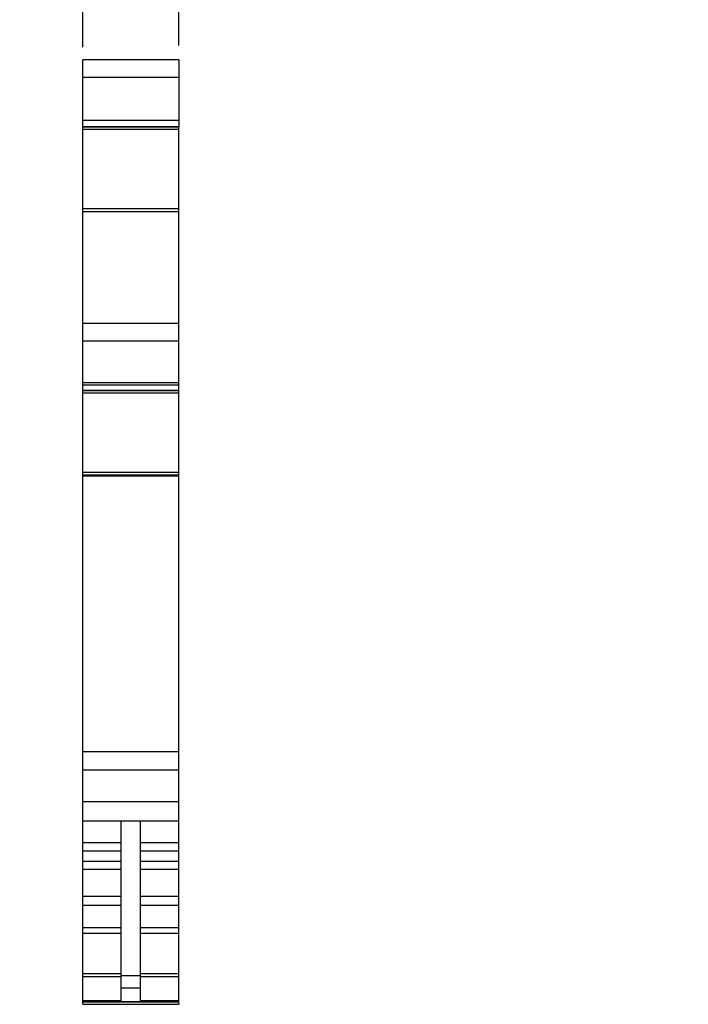
# Model space of a CAD drawing. Units: inches. Extents: x 0 to 11, y 0 to 8.5.
# Drawn here: x 6.2 to 7.5, y 4.3 to 6.4 of the extents above; entities that cross this region are included whole.
import ezdxf

# ---------------------------------------------------------------- set-up
doc = ezdxf.new("R2010")
doc.units = ezdxf.units.IN
doc.header["$LTSCALE"] = 0.605
doc.header["$MEASUREMENT"] = 0
doc.layers.get('0').update_dxf_attribs({"linetype": 'CONTINUOUS'})
doc.styles.get("Standard").update_dxf_attribs({"font": 'txt', "width": 0.8})
doc.dimstyles.new('DIMSTYLE_1', dxfattribs={"dimtxt": 0.15625, "dimasz": 0.1875, "dimexe": 0.125, "dimexo": 0.0625, "dimgap": 0.078125, "dimtad": 0, "dimtih": 1, "dimtoh": 1, "dimdec": 3, "dimzin": 0, "dimdsep": 46, "dimtxsty": 'STANDARD', "dimblk": '_FILLED', "dimblk1": '_FILLED', "dimblk2": '_FILLED', "dimcen": 0.09, "dimadec": 3, "dimazin": 0, "dimtp": 0.001, "dimtm": 0.001, "dimtfac": 1, "dimtdec": 3, "dimtofl": 0, "dimtmove": 0, "dimatfit": 3, "dimldrblk": '_FILLED', "dimfxl": 1, "dimtolj": 1, "dimtzin": 0, "dimarcsym": 0})

# ---------------------------------------------------------------- blocks, each defined once
blk = doc.blocks.new('_FILLED')
at = {"color": 0, "linetype": 'BYBLOCK'}
blk.add_solid([(0, 0), (-1, 0.167), (-1, -0.167)], dxfattribs=at)
blk = doc.blocks.new('*D1')
at = {"color": 2, "linetype": 'CONTINUOUS'}
for p, q in [((6.2842, 6.3172), (6.2842, 6.6729)), ((6.485, 6.3212), (6.485, 6.6729)), ((6.2842, 6.5479), (5.7842, 6.5479)), ((6.485, 6.5479), (6.8461, 6.5479))]:
    blk.add_line(p, q, dxfattribs=at)
at = {"color": 2, "linetype": 'CONTINUOUS', "xscale": 0.1875, "yscale": 0.1875, "zscale": 0.1875}
blk.add_blockref('_FILLED', (6.2842, 6.5479), dxfattribs=at)
at = {"color": 2, "linetype": 'CONTINUOUS', "xscale": 0.1875, "yscale": 0.1875, "zscale": 0.1875, "rotation": 180}
blk.add_blockref('_FILLED', (6.485, 6.5479), dxfattribs=at)
at = {"color": 2, "linetype": 'CONTINUOUS', "insert": (6.9242, 6.626), "char_height": 0.15625, "width": 0.625, "attachment_point": 1, "line_spacing_factor": 0.9}
blk.add_mtext('5.100', dxfattribs=at)

msp = doc.modelspace()

# ---------------------------------------------------------------- linework, layer by layer
at = {"color": 7, "linetype": 'CONTINUOUS'}
for p, q in [((6.2842, 4.3166), (6.2842, 6.291)), ((6.485, 6.291), (6.2842, 6.291)), ((6.485, 6.291), (6.485, 6.151)), ((6.2842, 6.2551), (6.485, 6.2551)), ((6.485, 6.1641), (6.2842, 6.1641)), ((6.485, 6.1513), (6.2842, 6.1513)), ((6.2842, 6.1511), (6.485, 6.1511)), ((6.485, 6.1505), (6.2842, 6.1505)), ((6.2842, 6.1461), (6.485, 6.1461)), ((6.485, 5.5998), (6.485, 6.1505)), ((6.2842, 5.9805), (6.485, 5.9805)), ((6.485, 5.9732), (6.2842, 5.9732)), ((6.485, 5.7398), (6.2842, 5.7398)), ((6.2842, 5.7039), (6.485, 5.7039)), ((6.485, 5.6157), (6.2842, 5.6157)), ((6.2842, 5.6118), (6.485, 5.6118)), ((6.485, 5.6001), (6.2842, 5.6001)), ((6.2842, 5.5999), (6.485, 5.5999)), ((6.485, 5.5993), (6.2842, 5.5993)), ((6.485, 4.3213), (6.485, 5.5993)), ((6.2842, 5.5949), (6.485, 5.5949)), ((6.2842, 5.4293), (6.485, 5.4293)), ((6.485, 5.4225), (6.2842, 5.4225)), ((6.2842, 5.4211), (6.485, 5.4211)), ((6.2842, 4.8452), (6.485, 4.8452)), ((6.2842, 4.8068), (6.485, 4.8068)), ((6.485, 4.7398), (6.2842, 4.7398)), ((6.2842, 4.7005), (6.485, 4.7005)), ((6.3649, 4.3243), (6.3649, 4.7005)), ((6.4043, 4.7005), (6.4043, 4.3243)), ((6.3649, 4.654), (6.2842, 4.654)), ((6.485, 4.654), (6.4043, 4.654)), ((6.2842, 4.6376), (6.3649, 4.6376)), ((6.4043, 4.6376), (6.485, 4.6376)), ((6.3649, 4.6153), (6.2842, 4.6153)), ((6.485, 4.6153), (6.4043, 4.6153)), ((6.2842, 4.5989), (6.3649, 4.5989)), ((6.4043, 4.5989), (6.485, 4.5989)), ((6.3649, 4.542), (6.2842, 4.542)), ((6.485, 4.542), (6.4043, 4.542)), ((6.2842, 4.5238), (6.3649, 4.5238)), ((6.4043, 4.5238), (6.485, 4.5238)), ((6.3649, 4.4764), (6.2842, 4.4764)), ((6.485, 4.4764), (6.4043, 4.4764)), ((6.2842, 4.4655), (6.3649, 4.4655)), ((6.4043, 4.4655), (6.485, 4.4655)), ((6.3649, 4.3804), (6.2842, 4.3804)), ((6.2842, 4.3747), (6.3649, 4.3747)), ((6.4043, 4.3759), (6.3649, 4.3759)), ((6.485, 4.3804), (6.4043, 4.3804)), ((6.4043, 4.3747), (6.485, 4.3747)), ((6.3649, 4.3509), (6.4043, 4.3509)), ((6.2842, 4.3243), (6.3649, 4.3243)), ((6.4043, 4.3243), (6.485, 4.3243)), ((6.485, 4.3218), (6.2842, 4.3218)), ((6.485, 4.3213), (6.2842, 4.3213)), ((6.2842, 4.3166), (6.485, 4.3166)), ((6.485, 4.3194), (6.485, 4.3166))]:
    msp.add_line(p, q, dxfattribs=at)

# ---------------------------------------------------------------- dimensions: what is measured, and where the dimension line sits
at = {"color": 2, "linetype": 'CONTINUOUS'}
dim = msp.add_linear_dim(base=(6.485, 6.5479), p1=(6.2842, 6.2547), p2=(6.485, 6.2587), dimstyle='DIMSTYLE_1', dxfattribs=at)
dim.commit()
dim.dimension.update_dxf_attribs({"geometry": '*D1', "text_midpoint": (7.2367, 6.5479), "dimtype": 160})

doc.saveas('drawing.dxf')
